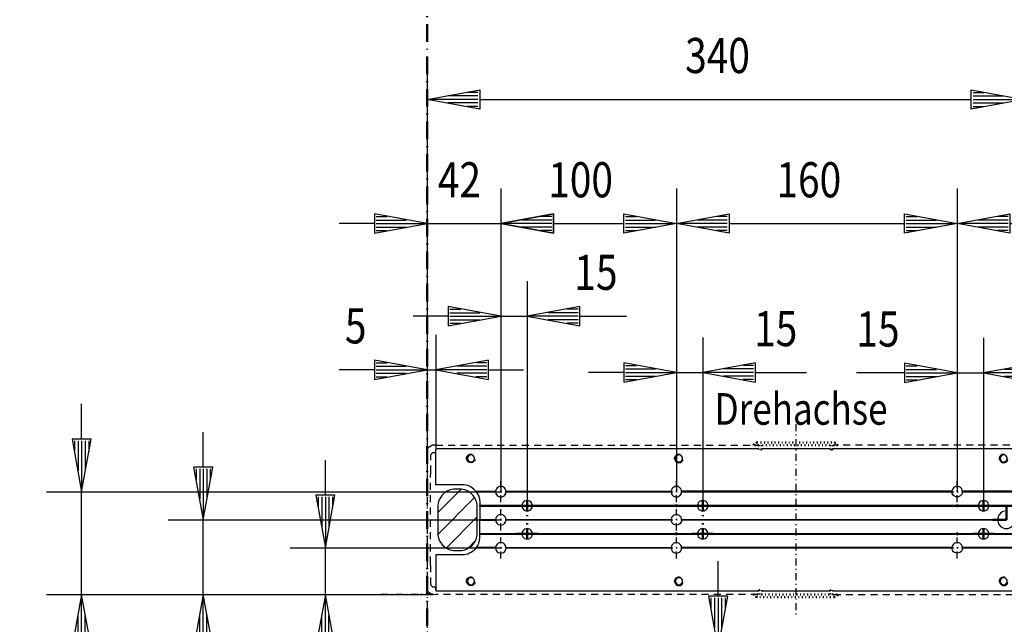
# Model space of a CAD drawing. Extents: x 174 to 4374, y -870 to 2100.
# Drawn here: x 563 to 1124, y 213 to 557 of the extents above; entities that cross this region are included whole.
import ezdxf

# ---------------------------------------------------------------- set-up
doc = ezdxf.new("R2010")
doc.units = 0
for name, pattern in [('DASHDOT', [8.5, 4, -2, 0.5, -2]), ('DOT', [2, 0.5, -1.5]), ('HIDDEN', [7, 4, -3]), ('STRICHPUNKT2', [18.5, 10, -4, 0.5, -4])]:
    doc.linetypes.add(name, pattern=pattern)
doc.layers.get('0').update_dxf_attribs({"linetype": 'CONTINUOUS'})
for name, color, linetype in [('DIM49', 4, 'CONTINUOUS'), ('HATCH', 3, 'CONTINUOUS'), ('LE_HIDDEN', 7, 'CONTINUOUS'), ('LE_MIDDLE', 7, 'CONTINUOUS'), ('LE_RED', 1, 'CONTINUOUS'), ('TXT_DIM49', 2, 'CONTINUOUS'), ('TXT_YELLOW', 2, 'CONTINUOUS')]:
    doc.layers.add(name, color=color, linetype=linetype)
doc.layers.add('LE_ALL', color=7, linetype='CONTINUOUS', lineweight=50)
doc.styles.add('MONOTXT', font='monotxt.shx')

# ---------------------------------------------------------------- blocks, each defined once
blk = doc.blocks.new('_D14', base_point=(795.25, 327.62))
at = {"layer": 'DIM49'}
for p, q in [((795.25, 460.92), (795.25, 327.62)), ((837.25, 460.92), (837.25, 290.77)), ((795.25, 440.92), (765.25, 446.42)), ((765.25, 446.42), (765.25, 435.42)), ((766.25, 444.92), (772.43, 444.92)), ((867.25, 446.42), (837.25, 440.92)), ((866.25, 444.92), (860.07, 444.92)), ((867.25, 435.42), (867.25, 446.42)), ((765.25, 440.92), (745.25, 440.92)), ((765.25, 435.42), (795.25, 440.92)), ((766.25, 442.92), (783.34, 442.92)), ((766.25, 440.92), (794.25, 440.92)), ((766.25, 438.92), (783.34, 438.92)), ((795.25, 440.92), (837.25, 440.92)), ((837.25, 440.92), (867.25, 435.42)), ((866.25, 440.92), (838.25, 440.92)), ((866.25, 442.92), (849.16, 442.92)), ((866.25, 438.92), (849.16, 438.92)), ((867.25, 440.92), (887.25, 440.92)), ((766.25, 436.92), (772.43, 436.92)), ((866.25, 436.92), (860.07, 436.92))]:
    blk.add_line(p, q, dxfattribs=at)
at = {"layer": 'TXT_DIM49', "style": 'MONOTXT', "width": 0.812}
blk.add_text('42', height=20, rotation=0, dxfattribs=at).set_placement((801.38, 455.92))
blk = doc.blocks.new('_D15', base_point=(837.25, 290.77))
at = {"layer": 'DIM49'}
for p, q in [((837.25, 460.92), (837.25, 290.77)), ((937.25, 460.92), (937.25, 290.77)), ((837.25, 440.92), (867.25, 446.42)), ((866.25, 444.92), (860.07, 444.92)), ((867.25, 446.42), (867.25, 435.42)), ((907.25, 435.42), (907.25, 446.42)), ((907.25, 446.42), (937.25, 440.92)), ((908.25, 444.92), (914.43, 444.92)), ((867.25, 435.42), (837.25, 440.92)), ((866.25, 440.92), (838.25, 440.92)), ((866.25, 442.92), (849.16, 442.92)), ((866.25, 438.92), (849.16, 438.92)), ((867.25, 440.92), (907.25, 440.92)), ((937.25, 440.92), (907.25, 435.42)), ((908.25, 442.92), (925.34, 442.92)), ((908.25, 440.92), (936.25, 440.92)), ((908.25, 438.92), (925.34, 438.92)), ((866.25, 436.92), (860.07, 436.92)), ((908.25, 436.92), (914.43, 436.92))]:
    blk.add_line(p, q, dxfattribs=at)
at = {"layer": 'TXT_DIM49', "style": 'MONOTXT', "width": 0.812}
blk.add_text('100', height=20, rotation=360, dxfattribs=at).set_placement((864.26, 455.92))
blk = doc.blocks.new('_D16', base_point=(937.25, 290.77))
at = {"layer": 'DIM49'}
for p, q in [((937.25, 460.92), (937.25, 290.77)), ((1097.25, 460.92), (1097.25, 290.77)), ((937.25, 440.92), (967.25, 446.42)), ((966.25, 444.92), (960.07, 444.92)), ((967.25, 446.42), (967.25, 435.42)), ((1067.25, 435.42), (1067.25, 446.42)), ((1067.25, 446.42), (1097.25, 440.92)), ((1068.25, 444.92), (1074.43, 444.92)), ((967.25, 435.42), (937.25, 440.92)), ((966.25, 440.92), (938.25, 440.92)), ((966.25, 442.92), (949.16, 442.92)), ((966.25, 438.92), (949.16, 438.92)), ((967.25, 440.92), (1067.25, 440.92)), ((1097.25, 440.92), (1067.25, 435.42)), ((1068.25, 442.92), (1085.34, 442.92)), ((1068.25, 440.92), (1096.25, 440.92)), ((1068.25, 438.92), (1085.34, 438.92)), ((966.25, 436.92), (960.07, 436.92)), ((1068.25, 436.92), (1074.43, 436.92))]:
    blk.add_line(p, q, dxfattribs=at)
at = {"layer": 'TXT_DIM49', "style": 'MONOTXT', "width": 0.812}
blk.add_text('160', height=20, rotation=360, dxfattribs=at).set_placement((994.26, 455.92))
blk = doc.blocks.new('_D17', base_point=(1097.25, 290.77))
at = {"layer": 'DIM49'}
for p, q in [((1097.25, 460.92), (1097.25, 290.77)), ((1417.25, 460.92), (1417.25, 290.77)), ((1097.25, 440.92), (1127.25, 446.42)), ((1126.25, 444.92), (1120.07, 444.92)), ((1127.25, 446.42), (1127.25, 435.42)), ((1387.25, 435.42), (1387.25, 446.42)), ((1387.25, 446.42), (1417.25, 440.92)), ((1388.25, 444.92), (1394.43, 444.92)), ((1127.25, 435.42), (1097.25, 440.92)), ((1126.25, 440.92), (1098.25, 440.92)), ((1126.25, 442.92), (1109.16, 442.92)), ((1126.25, 438.92), (1109.16, 438.92)), ((1127.25, 440.92), (1387.25, 440.92)), ((1417.25, 440.92), (1387.25, 435.42)), ((1388.25, 442.92), (1405.34, 442.92)), ((1388.25, 440.92), (1416.25, 440.92)), ((1388.25, 438.92), (1405.34, 438.92)), ((1126.25, 436.92), (1120.07, 436.92)), ((1388.25, 436.92), (1394.43, 436.92))]:
    blk.add_line(p, q, dxfattribs=at)
at = {"layer": 'TXT_DIM49', "style": 'MONOTXT', "width": 0.812}
blk.add_text('320', height=20, rotation=360, dxfattribs=at).set_placement((1234.26, 455.92))
blk = doc.blocks.new('_D18', base_point=(795.25, 327.62))
at = {"layer": 'DIM49'}
for p, q in [((795.25, 377.65), (795.25, 327.62)), ((800.25, 377.65), (800.25, 312.92)), ((795.25, 357.65), (765.25, 363.15)), ((765.25, 363.15), (765.25, 352.15)), ((766.25, 361.65), (772.43, 361.65)), ((766.25, 359.65), (783.34, 359.65)), ((830.25, 363.15), (800.25, 357.65)), ((829.25, 359.65), (812.16, 359.65)), ((829.25, 361.65), (823.07, 361.65)), ((830.25, 352.15), (830.25, 363.15)), ((765.25, 357.65), (745.25, 357.65)), ((765.25, 352.15), (795.25, 357.65)), ((766.25, 357.65), (794.25, 357.65)), ((766.25, 355.65), (783.34, 355.65)), ((766.25, 353.65), (772.43, 353.65)), ((795.25, 357.65), (800.25, 357.65)), ((800.25, 357.65), (830.25, 352.15)), ((829.25, 357.65), (801.25, 357.65)), ((829.25, 355.65), (812.16, 355.65)), ((829.25, 353.65), (823.07, 353.65)), ((830.25, 357.65), (850.25, 357.65))]:
    blk.add_line(p, q, dxfattribs=at)
at = {"layer": 'TXT_DIM49', "style": 'MONOTXT', "width": 0.812}
blk.add_text('5', height=20, rotation=360, dxfattribs=at).set_placement((748.45, 372.65))
blk = doc.blocks.new('_D19', base_point=(795.25, 311.71))
at = {"layer": 'DIM49'}
for p, q in [((795.25, 531.71), (795.25, 311.71)), ((1135.25, 531.71), (1135.25, 272.17)), ((795.25, 511.71), (825.25, 517.21)), ((825.25, 517.21), (825.25, 506.21)), ((1105.25, 506.21), (1105.25, 517.21)), ((1105.25, 517.21), (1135.25, 511.71)), ((825.25, 506.21), (795.25, 511.71)), ((824.25, 511.71), (796.25, 511.71)), ((824.25, 513.71), (807.16, 513.71)), ((824.25, 515.71), (818.07, 515.71)), ((825.25, 511.71), (1105.25, 511.71)), ((1135.25, 511.71), (1105.25, 506.21)), ((1106.25, 515.71), (1112.43, 515.71)), ((1106.25, 513.71), (1123.34, 513.71)), ((1106.25, 511.71), (1134.25, 511.71)), ((824.25, 509.71), (807.16, 509.71)), ((824.25, 507.71), (818.07, 507.71)), ((1106.25, 509.71), (1123.34, 509.71)), ((1106.25, 507.71), (1112.43, 507.71))]:
    blk.add_line(p, q, dxfattribs=at)
at = {"layer": 'TXT_DIM49', "style": 'MONOTXT', "width": 0.812}
blk.add_text('340', height=20, rotation=0, dxfattribs=at).set_placement((942.26, 526.71))
blk = doc.blocks.new('_D20', base_point=(837.25, 288.17))
at = {"layer": 'DIM49'}
for p, q in [((837.25, 408.17), (837.25, 288.17)), ((852.25, 408.17), (852.25, 280.17)), ((837.25, 388.17), (807.25, 393.67)), ((807.25, 393.67), (807.25, 382.67)), ((882.25, 393.67), (852.25, 388.17)), ((882.25, 382.67), (882.25, 393.67)), ((807.25, 388.17), (787.25, 388.17)), ((807.25, 382.67), (837.25, 388.17)), ((808.25, 392.17), (814.43, 392.17)), ((808.25, 390.17), (825.34, 390.17)), ((808.25, 388.17), (836.25, 388.17)), ((837.25, 388.17), (852.25, 388.17)), ((852.25, 388.17), (882.25, 382.67)), ((881.25, 388.17), (853.25, 388.17)), ((881.25, 390.17), (864.16, 390.17)), ((881.25, 392.17), (875.07, 392.17)), ((882.25, 388.17), (908.89, 388.17)), ((808.25, 386.17), (825.34, 386.17)), ((808.25, 384.17), (814.43, 384.17)), ((881.25, 386.17), (864.16, 386.17)), ((881.25, 384.17), (875.07, 384.17))]:
    blk.add_line(p, q, dxfattribs=at)
at = {"layer": 'TXT_DIM49', "style": 'MONOTXT', "width": 0.812}
blk.add_text('15', height=20, rotation=360, dxfattribs=at).set_placement((879.15, 403.17))
blk = doc.blocks.new('_D21', base_point=(937.25, 288.17))
at = {"layer": 'DIM49'}
for p, q in [((937.25, 376.1), (937.25, 288.17)), ((952.25, 376.1), (952.25, 280.17)), ((937.25, 356.1), (907.25, 361.6)), ((907.25, 361.6), (907.25, 350.6)), ((908.25, 360.1), (914.43, 360.1)), ((982.25, 361.6), (952.25, 356.1)), ((981.25, 360.1), (975.07, 360.1)), ((982.25, 350.6), (982.25, 361.6)), ((907.25, 356.1), (887.25, 356.1)), ((907.25, 350.6), (937.25, 356.1)), ((908.25, 358.1), (925.34, 358.1)), ((908.25, 356.1), (936.25, 356.1)), ((908.25, 354.1), (925.34, 354.1)), ((937.25, 356.1), (952.25, 356.1)), ((952.25, 356.1), (982.25, 350.6)), ((981.25, 356.1), (953.25, 356.1)), ((981.25, 358.1), (964.16, 358.1)), ((981.25, 354.1), (964.16, 354.1)), ((982.25, 356.1), (1011.29, 356.1)), ((908.25, 352.1), (914.43, 352.1)), ((981.25, 352.1), (975.07, 352.1))]:
    blk.add_line(p, q, dxfattribs=at)
at = {"layer": 'TXT_DIM49', "style": 'MONOTXT', "width": 0.812}
blk.add_text('15', height=20, rotation=360, dxfattribs=at).set_placement((981.55, 371.1))
blk = doc.blocks.new('_D22', base_point=(1097.25, 288.17))
at = {"layer": 'DIM49'}
for p, q in [((1097.25, 375.86), (1097.25, 288.17)), ((1112.25, 375.86), (1112.25, 280.17)), ((1097.25, 355.86), (1067.25, 361.36)), ((1067.25, 361.36), (1067.25, 350.36)), ((1068.25, 359.86), (1074.43, 359.86)), ((1142.25, 361.36), (1112.25, 355.86)), ((1141.25, 359.86), (1135.07, 359.86)), ((1142.25, 350.36), (1142.25, 361.36)), ((1067.25, 355.86), (1039.81, 355.86)), ((1067.25, 350.36), (1097.25, 355.86)), ((1068.25, 357.86), (1085.34, 357.86)), ((1068.25, 355.86), (1096.25, 355.86)), ((1068.25, 353.86), (1085.34, 353.86)), ((1097.25, 355.86), (1112.25, 355.86)), ((1112.25, 355.86), (1142.25, 350.36)), ((1141.25, 355.86), (1113.25, 355.86)), ((1141.25, 357.86), (1124.16, 357.86)), ((1141.25, 353.86), (1124.16, 353.86)), ((1142.25, 355.86), (1162.25, 355.86)), ((1068.25, 351.86), (1074.43, 351.86)), ((1141.25, 351.86), (1135.07, 351.86))]:
    blk.add_line(p, q, dxfattribs=at)
at = {"layer": 'TXT_DIM49', "style": 'MONOTXT', "width": 0.812}
blk.add_text('15', height=20, rotation=0, dxfattribs=at).set_placement((1039.81, 370.86))
blk = doc.blocks.new('BAND_00059', base_point=(795.25, 327.62))
at = {"layer": 'LE_MIDDLE', "color": 2, "linetype": 'DASHDOT'}
for p, q in [((795.25, 327.62), (795.25, 137.62)), ((798.5, 229.73), (768.5, 229.67))]:
    blk.add_line(p, q, dxfattribs=at)
at = {"layer": 'DIM49'}
for name, p in [('_D19', (795.25, 311.71)), ('_D14', (795.25, 327.62)), ('_D15', (837.25, 290.77)), ('_D16', (937.25, 290.77)), ('_D17', (1097.25, 290.77)), ('_D20', (837.25, 288.17)), ('_D18', (795.25, 327.62)), ('_D21', (937.25, 288.17)), ('_D22', (1097.25, 288.17))]:
    blk.add_blockref(name, p, dxfattribs=at)
blk = doc.blocks.new('_D24', base_point=(798.5, 229.67))
at = {"layer": 'DIM49'}
for p, q in [((737.3, 286.17), (737.3, 306.17)), ((742.8, 286.17), (731.8, 286.17)), ((731.8, 286.17), (737.3, 256.17)), ((737.3, 256.17), (742.8, 286.17)), ((733.3, 285.17), (733.3, 278.99)), ((735.3, 285.17), (735.3, 268.08)), ((737.3, 285.17), (737.3, 257.17)), ((739.3, 285.17), (739.3, 268.08)), ((741.3, 285.17), (741.3, 278.99)), ((717.3, 256.17), (837.25, 256.17)), ((737.3, 229.67), (737.3, 256.17)), ((717.3, 229.67), (798.5, 229.67)), ((737.3, 229.67), (731.8, 199.67)), ((742.8, 199.67), (737.3, 229.67)), ((737.3, 200.67), (737.3, 228.67)), ((735.3, 200.67), (735.3, 217.76)), ((739.3, 200.67), (739.3, 217.76)), ((733.3, 200.67), (733.3, 206.85)), ((741.3, 200.67), (741.3, 206.85)), ((731.8, 199.67), (742.8, 199.67)), ((737.3, 199.67), (737.3, 136.07))]:
    blk.add_line(p, q, dxfattribs=at)
at = {"layer": 'TXT_DIM49', "style": 'MONOTXT', "width": 0.812}
blk.add_text('26,5', height=20, rotation=90, dxfattribs=at).set_placement((722.3, 136.07))
blk = doc.blocks.new('_D25', base_point=(798.5, 229.67))
at = {"layer": 'DIM49'}
for p, q in [((667.78, 302.17), (667.78, 322.17)), ((673.28, 302.17), (662.28, 302.17)), ((662.28, 302.17), (667.78, 272.17)), ((663.78, 301.17), (663.78, 294.99)), ((665.78, 301.17), (665.78, 284.08)), ((667.78, 272.17), (673.28, 302.17)), ((667.78, 301.17), (667.78, 273.17)), ((669.78, 301.17), (669.78, 284.08)), ((671.78, 301.17), (671.78, 294.99)), ((647.78, 272.17), (837.25, 272.17)), ((667.78, 229.67), (667.78, 272.17)), ((647.78, 229.67), (798.5, 229.67)), ((667.78, 229.67), (662.28, 199.67)), ((673.28, 199.67), (667.78, 229.67)), ((667.78, 200.67), (667.78, 228.67)), ((665.78, 200.67), (665.78, 217.76)), ((669.78, 200.67), (669.78, 217.76)), ((663.78, 200.67), (663.78, 206.85)), ((671.78, 200.67), (671.78, 206.85)), ((662.28, 199.67), (673.28, 199.67)), ((667.78, 199.67), (667.78, 132.73))]:
    blk.add_line(p, q, dxfattribs=at)
at = {"layer": 'TXT_DIM49', "style": 'MONOTXT', "width": 0.812}
blk.add_text('42,5', height=20, rotation=90, dxfattribs=at).set_placement((652.78, 132.73))
blk = doc.blocks.new('_D26', base_point=(798.5, 229.67))
at = {"layer": 'DIM49'}
for p, q in [((598.5, 318.17), (598.5, 338.17)), ((604, 318.17), (593, 318.17)), ((593, 318.17), (598.5, 288.17)), ((594.5, 317.17), (594.5, 310.99)), ((596.5, 317.17), (596.5, 300.08)), ((598.5, 288.17), (604, 318.17)), ((598.5, 317.17), (598.5, 289.17)), ((600.5, 317.17), (600.5, 300.08)), ((602.5, 317.17), (602.5, 310.99)), ((578.5, 288.17), (837.25, 288.17)), ((598.5, 229.67), (598.5, 288.17)), ((578.5, 229.67), (798.5, 229.67)), ((598.5, 229.67), (593, 199.67)), ((604, 199.67), (598.5, 229.67)), ((598.5, 200.67), (598.5, 228.67)), ((596.5, 200.67), (596.5, 217.76)), ((600.5, 200.67), (600.5, 217.76)), ((594.5, 200.67), (594.5, 206.85)), ((602.5, 200.67), (602.5, 206.85)), ((593, 199.67), (604, 199.67)), ((598.5, 199.67), (598.5, 132.73))]:
    blk.add_line(p, q, dxfattribs=at)
at = {"layer": 'TXT_DIM49', "style": 'MONOTXT', "width": 0.812}
blk.add_text('58,5', height=20, rotation=90, dxfattribs=at).set_placement((583.5, 132.73))
blk = doc.blocks.new('BASISSCHIENE 2D_KANTENGESTR_00060', base_point=(937.68, 263.92))
for p, q in [((983.65, 314.67), (983.65, 314.67)), ((984.28, 312.67), (800.25, 312.67)), ((983.78, 313.17), (983.78, 313.17)), ((1024.78, 312.67), (985.71, 312.67)), ((1024.79, 312.17), (1026.21, 312.17)), ((823.06, 288.42), (834.26, 288.42)), ((840.24, 288.42), (934.26, 288.42)), ((825.25, 280.42), (825.25, 279.92)), ((825.25, 280.42), (849.26, 280.42)), ((825.25, 279.92), (825.25, 280.42)), ((825.25, 279.92), (849.26, 279.92)), ((855.24, 280.42), (949.26, 280.42)), ((855.24, 279.92), (949.26, 279.92)), ((955.24, 280.42), (1109.26, 280.42)), ((955.24, 279.92), (1109.26, 279.92)), ((1115.24, 280.42), (1399.26, 280.42)), ((825.25, 272.42), (834.26, 272.42)), ((825.25, 263.92), (825.25, 264.42)), ((825.25, 264.42), (849.26, 264.42)), ((825.25, 263.92), (825.25, 264.42)), ((825.25, 263.92), (849.26, 263.92)), ((855.24, 264.42), (949.26, 264.42)), ((855.24, 263.92), (949.26, 263.92)), ((955.24, 264.42), (1109.26, 264.42)), ((1115.24, 264.42), (1399.26, 264.42)), ((1115.24, 263.92), (1399.26, 263.92)), ((840.24, 256.42), (934.26, 256.42)), ((800.25, 231.67), (984.28, 231.67)), ((985.71, 231.67), (1024.78, 231.67)), ((985.98, 231.17), (985.98, 231.17)), ((986.72, 231.17), (986.72, 231.17))]:
    blk.add_line(p, q)
for points in [[(823.43, 287.92), (823.42, 287.93), (823.39, 287.97), (823.35, 288.03), (823.26, 288.15), (823.11, 288.35), (823.06, 288.42, 0.090279), (820.35, 290.77, 0.02701), (819.4, 291.27, 0.107287), (815.25, 292.17), (800.25, 292.17), (800.25, 312.67)], [(822.17, 307.75, 0.741846), (818.33, 307.75), (818.3, 307.64), (818.29, 307.61, 0.055425), (818.24, 307.17, 0.055425), (818.29, 306.73), (818.3, 306.66), (818.33, 306.59, 0.741846), (822.17, 306.59), (822.2, 306.69), (822.21, 306.73, 0.055425), (822.26, 307.17, 0.055425), (822.21, 307.61), (822.19, 307.68), (822.17, 307.75)], [(1124.26, 277.07, 0.177456), (1121.33, 275.27, 0.030488), (1120.98, 274.77, 0.124859), (1120.26, 272.42), (1120.25, 272.35), (1120.25, 272.23), (1120.25, 272.04), (1120.26, 271.92), (1120.26, 271.92), (940.24, 271.92, -0.246013), (938.75, 269.57, -0.267435), (935.75, 269.57, -0.246013), (934.26, 271.92), (840.24, 271.92), (840.24, 271.93), (840.24, 271.95), (840.24, 272), (840.25, 272.08), (840.25, 272.23), (840.24, 272.36), (840.24, 272.41), (840.24, 272.42, 0.246098), (838.74, 274.77, 0.267088), (835.75, 274.77, 0.246098), (834.26, 272.42), (834.26, 272.4), (834.26, 272.38), (834.25, 272.34), (834.25, 272.25), (834.25, 272.1), (834.25, 271.98), (834.26, 271.93), (834.26, 271.92)], [(940.71, 306.73, 0.055425), (940.76, 307.17, 0.055425), (940.71, 307.61), (940.69, 307.68), (940.67, 307.75, 0.741846), (936.83, 307.75), (936.8, 307.64), (936.79, 307.61, 0.055425), (936.74, 307.17, 0.055425), (936.79, 306.73), (936.8, 306.66), (936.83, 306.59, 0.741846), (940.67, 306.59), (940.7, 306.69), (940.71, 306.73)], [(1125.71, 306.73, 0.055425), (1125.76, 307.17, 0.055425), (1125.71, 307.61), (1125.69, 307.68), (1125.67, 307.75, 0.741846), (1121.83, 307.75), (1121.8, 307.64), (1121.79, 307.61, 0.055425), (1121.74, 307.17, 0.055425), (1121.79, 306.73), (1121.8, 306.66), (1121.83, 306.59, 0.741846), (1125.67, 306.59), (1125.7, 306.69), (1125.71, 306.73)], [(1414.26, 288.42), (1100.24, 288.42, 0.246149), (1098.74, 290.77, 0.266885), (1095.75, 290.77, 0.246149), (1094.26, 288.42), (940.24, 288.42, 0.246098), (938.74, 290.77, 0.267088), (935.75, 290.77, 0.246098), (934.26, 288.42), (934.26, 288.4), (934.26, 288.38), (934.25, 288.34), (934.25, 288.25), (934.25, 288.1), (934.25, 287.98), (934.26, 287.93), (934.26, 287.92), (840.24, 287.92), (840.24, 287.93), (840.24, 287.96), (840.24, 288), (840.25, 288.08), (840.25, 288.23), (840.24, 288.36), (840.24, 288.41), (840.24, 288.42, 0.246098), (838.74, 290.77, 0.267088), (835.75, 290.77, 0.246098), (834.26, 288.42), (834.26, 288.4), (834.26, 288.38), (834.25, 288.34), (834.25, 288.25), (834.25, 288.1), (834.25, 287.98), (834.26, 287.93), (834.26, 287.92), (823.43, 287.92, -0.06652), (824.65, 285.57, -0.013173), (824.82, 285.07, -0.046033), (825.19, 283.27, -0.012547), (825.23, 282.77, -0.01501), (825.25, 282.17), (825.25, 280.42), (825.25, 279.92), (825.25, 277.57), (825.25, 277.07), (825.25, 275.27), (825.25, 274.77), (825.25, 272.42), (825.25, 271.92), (834.26, 271.92, 0.246013), (835.75, 269.57, 0.267435), (838.75, 269.57, 0.246013), (840.24, 271.92)], [(834.26, 287.92, 0.246013), (835.75, 285.57, 0.267435), (838.75, 285.57, 0.246013), (840.24, 287.92)], [(934.26, 287.92, 0.246013), (935.75, 285.57, 0.267435), (938.75, 285.57, 0.246013), (940.24, 287.92)], [(1100.24, 287.92, -0.245963), (1098.75, 285.57, -0.267637), (1095.75, 285.57, -0.245963), (1094.26, 287.92), (940.24, 287.92), (940.24, 287.93), (940.24, 287.95), (940.24, 288), (940.25, 288.08), (940.25, 288.23), (940.24, 288.36), (940.24, 288.41), (940.24, 288.42)], [(1447.44, 288.42), (1420.24, 288.42, 0.246149), (1418.74, 290.77, 0.266885), (1415.75, 290.77, 0.246149), (1414.26, 288.42), (1414.26, 288.4), (1414.26, 288.38), (1414.25, 288.34), (1414.25, 288.25), (1414.25, 288.1), (1414.25, 287.98), (1414.26, 287.93), (1414.26, 287.92), (1100.24, 287.92), (1100.24, 287.93), (1100.24, 287.96), (1100.24, 288), (1100.25, 288.08), (1100.25, 288.23), (1100.24, 288.36), (1100.24, 288.41), (1100.24, 288.42)], [(850.75, 282.77, 0.246056), (849.26, 280.42), (849.26, 280.4), (849.26, 280.38), (849.25, 280.34), (849.25, 280.25), (849.25, 280.1), (849.25, 279.98), (849.26, 279.93), (849.26, 279.92)], [(937.68, 279.92), (937.69, 279.92), (937.69, 279.93), (937.7, 279.95), (937.71, 279.98), (937.72, 280.01), (937.73, 280.04), (937.74, 280.07), (937.74, 280.11), (937.75, 280.17), (937.75, 280.22), (937.74, 280.28), (937.73, 280.3), (937.71, 280.35), (937.69, 280.4), (937.68, 280.42, 0.576605), (936.82, 280.42), (936.81, 280.4), (936.8, 280.39), (936.79, 280.36), (936.77, 280.33), (936.77, 280.3), (936.76, 280.27), (936.75, 280.23), (936.75, 280.17), (936.75, 280.11), (936.76, 280.06), (936.77, 280.03), (936.78, 279.98), (936.8, 279.94), (936.82, 279.92, 0.578096), (937.68, 279.92)], [(937.68, 279.92), (937.69, 279.92), (937.69, 279.93), (937.7, 279.95), (937.71, 279.98), (937.72, 280.01), (937.73, 280.04), (937.74, 280.07), (937.74, 280.11), (937.75, 280.17), (937.75, 280.22), (937.74, 280.28), (937.73, 280.3), (937.71, 280.35), (937.69, 280.4), (937.68, 280.42, 0.576605), (936.82, 280.42), (936.81, 280.4), (936.8, 280.39), (936.79, 280.36), (936.77, 280.33), (936.77, 280.3), (936.76, 280.27), (936.75, 280.23), (936.75, 280.17), (936.75, 280.11), (936.76, 280.06), (936.77, 280.03), (936.78, 279.98), (936.8, 279.94), (936.82, 279.92, 0.578096), (937.68, 279.92)], [(950.75, 282.77, 0.246056), (949.26, 280.42), (949.26, 280.4), (949.26, 280.38), (949.25, 280.34), (949.25, 280.25), (949.25, 280.1), (949.25, 279.98), (949.26, 279.93), (949.26, 279.92)], [(1096.82, 279.92, 0.578967), (1097.68, 279.92), (1097.69, 279.92), (1097.69, 279.93), (1097.7, 279.95), (1097.71, 279.98), (1097.72, 280.01), (1097.73, 280.04), (1097.74, 280.07), (1097.74, 280.11), (1097.75, 280.17), (1097.75, 280.22), (1097.74, 280.28), (1097.73, 280.3), (1097.71, 280.35), (1097.69, 280.4), (1097.68, 280.42, 0.575734), (1096.82, 280.42), (1096.81, 280.4), (1096.8, 280.39), (1096.79, 280.36), (1096.77, 280.33), (1096.77, 280.3), (1096.76, 280.27), (1096.75, 280.23), (1096.75, 280.17), (1096.75, 280.11), (1096.76, 280.06), (1096.77, 280.03), (1096.78, 279.98), (1096.8, 279.94), (1096.82, 279.92)], [(1096.82, 279.92, 0.578967), (1097.68, 279.92), (1097.69, 279.92), (1097.69, 279.93), (1097.7, 279.95), (1097.71, 279.98), (1097.72, 280.01), (1097.73, 280.04), (1097.74, 280.07), (1097.74, 280.11), (1097.75, 280.17), (1097.75, 280.22), (1097.74, 280.28), (1097.73, 280.3), (1097.71, 280.35), (1097.69, 280.4), (1097.68, 280.42, 0.575734), (1096.82, 280.42), (1096.81, 280.4), (1096.8, 280.39), (1096.79, 280.36), (1096.77, 280.33), (1096.77, 280.3), (1096.76, 280.27), (1096.75, 280.23), (1096.75, 280.17), (1096.75, 280.11), (1096.76, 280.06), (1096.77, 280.03), (1096.78, 279.98), (1096.8, 279.94), (1096.82, 279.92)], [(1110.75, 282.77, 0.246056), (1109.26, 280.42), (1109.26, 280.4), (1109.26, 280.38), (1109.25, 280.34), (1109.25, 280.25), (1109.25, 280.1), (1109.25, 279.98), (1109.26, 279.93), (1109.26, 279.92)], [(1115.24, 280.42, 0.246056), (1113.75, 282.77, 0.267261), (1110.75, 282.77)], [(940.24, 272.42, 0.246098), (938.74, 274.77, 0.267088), (935.75, 274.77, 0.246098), (934.26, 272.42)], [(1115.24, 279.92), (1399.26, 279.92, 0.246056), (1400.75, 277.57)], [(834.26, 256.42), (823.43, 256.42, 0.06652), (824.65, 258.77, 0.013173), (824.82, 259.27, 0.046033), (825.19, 261.07, 0.012547), (825.23, 261.57, 0.01501), (825.25, 262.17), (825.25, 263.92), (825.25, 264.42), (825.25, 266.77), (825.25, 267.27), (825.25, 269.07), (825.25, 269.57), (825.25, 271.92)], [(1120.26, 271.92, 0.124841), (1120.98, 269.57, 0.030477), (1121.33, 269.07, 0.177049), (1124.25, 267.27, 0.101035), (1126.25, 267.27, 0.177049), (1129.17, 269.07, 0.006244), (1129.25, 269.17), (1135.25, 269.17, 0.131504), (1136.75, 269.57, 0.245963), (1138.24, 271.92), (1138.24, 271.93), (1138.24, 271.96), (1138.24, 272), (1138.25, 272.08), (1138.25, 272.23), (1138.24, 272.36), (1138.24, 272.41), (1138.24, 272.42)], [(850.75, 266.77, 0.246056), (849.26, 264.42), (849.26, 264.4), (849.26, 264.38), (849.25, 264.34), (849.25, 264.25), (849.25, 264.1), (849.25, 263.98), (849.26, 263.93), (849.26, 263.92)], [(937.68, 263.92), (937.68, 263.92), (937.69, 263.93), (937.7, 263.95), (937.71, 263.98), (937.72, 264.01), (937.73, 264.04), (937.74, 264.07), (937.74, 264.11), (937.75, 264.17), (937.75, 264.22), (937.74, 264.28), (937.73, 264.3), (937.71, 264.35), (937.69, 264.4), (937.68, 264.42, 0.576605), (936.82, 264.42), (936.81, 264.4), (936.8, 264.39), (936.79, 264.36), (936.77, 264.33), (936.77, 264.3), (936.76, 264.27), (936.75, 264.23), (936.75, 264.17), (936.75, 264.11), (936.76, 264.06), (936.77, 264.03), (936.78, 263.98), (936.8, 263.94), (936.82, 263.92, 0.578096), (937.68, 263.92)], [(937.68, 263.92), (937.68, 263.92), (937.69, 263.93), (937.7, 263.95), (937.71, 263.98), (937.72, 264.01), (937.73, 264.04), (937.74, 264.07), (937.74, 264.11), (937.75, 264.17), (937.75, 264.22), (937.74, 264.28), (937.73, 264.3), (937.71, 264.35), (937.69, 264.4), (937.68, 264.42, 0.576605), (936.82, 264.42), (936.81, 264.4), (936.8, 264.39), (936.79, 264.36), (936.77, 264.33), (936.77, 264.3), (936.76, 264.27), (936.75, 264.23), (936.75, 264.17), (936.75, 264.11), (936.76, 264.06), (936.77, 264.03), (936.78, 263.98), (936.8, 263.94), (936.82, 263.92, 0.578096), (937.68, 263.92)], [(950.75, 266.77, 0.246056), (949.26, 264.42), (949.26, 264.4), (949.26, 264.38), (949.25, 264.34), (949.25, 264.25), (949.25, 264.1), (949.25, 263.98), (949.26, 263.93), (949.26, 263.92)], [(955.24, 264.42, 0.246056), (953.75, 266.77, 0.267261), (950.75, 266.77)], [(955.24, 263.92), (1109.26, 263.92, 0.246056), (1110.75, 261.57)], [(1096.82, 263.92, 0.578967), (1097.68, 263.92), (1097.68, 263.92), (1097.69, 263.93), (1097.7, 263.95), (1097.7, 263.96), (1097.72, 263.99), (1097.73, 264.02), (1097.74, 264.08), (1097.74, 264.11), (1097.75, 264.17), (1097.75, 264.22), (1097.74, 264.28), (1097.73, 264.3), (1097.71, 264.35), (1097.69, 264.4), (1097.68, 264.42, 0.575734), (1096.82, 264.42), (1096.81, 264.4), (1096.8, 264.39), (1096.79, 264.36), (1096.77, 264.33), (1096.77, 264.3), (1096.76, 264.27), (1096.75, 264.23), (1096.75, 264.17), (1096.75, 264.11), (1096.76, 264.06), (1096.77, 264.03), (1096.78, 263.98), (1096.8, 263.94), (1096.82, 263.92)], [(1096.82, 263.92, 0.578967), (1097.68, 263.92), (1097.68, 263.92), (1097.69, 263.93), (1097.7, 263.95), (1097.7, 263.96), (1097.72, 263.99), (1097.73, 264.02), (1097.74, 264.08), (1097.74, 264.11), (1097.75, 264.17), (1097.75, 264.22), (1097.74, 264.28), (1097.73, 264.3), (1097.71, 264.35), (1097.69, 264.4), (1097.68, 264.42, 0.575734), (1096.82, 264.42), (1096.81, 264.4), (1096.8, 264.39), (1096.79, 264.36), (1096.77, 264.33), (1096.77, 264.3), (1096.76, 264.27), (1096.75, 264.23), (1096.75, 264.17), (1096.75, 264.11), (1096.76, 264.06), (1096.77, 264.03), (1096.78, 263.98), (1096.8, 263.94), (1096.82, 263.92)], [(1113.75, 266.77, 0.267261), (1110.75, 266.77, 0.246056), (1109.26, 264.42)], [(1414.26, 256.42), (1100.24, 256.42, 0.246149), (1098.74, 258.77, 0.266885), (1095.75, 258.77, 0.246149), (1094.26, 256.42), (940.24, 256.42, 0.246098), (938.74, 258.77, 0.267088), (935.75, 258.77, 0.246098), (934.26, 256.42), (934.26, 256.4), (934.26, 256.38), (934.25, 256.34), (934.25, 256.25), (934.25, 256.1), (934.25, 255.98), (934.26, 255.93), (934.26, 255.92), (840.24, 255.92), (840.24, 255.93), (840.24, 255.95), (840.24, 256), (840.25, 256.08), (840.25, 256.23), (840.24, 256.36), (840.24, 256.41), (840.24, 256.42, 0.246098), (838.74, 258.77, 0.267088), (835.75, 258.77, 0.246098), (834.26, 256.42), (834.26, 256.4), (834.26, 256.38), (834.25, 256.34), (834.25, 256.25), (834.25, 256.1), (834.25, 255.98), (834.26, 255.93), (834.26, 255.92), (823.06, 255.92, -0.090279), (820.35, 253.57, -0.02701), (819.4, 253.07, -0.107287), (815.25, 252.17), (800.25, 252.17), (800.25, 231.67)], [(1447.07, 256.42), (1420.24, 256.42, 0.246149), (1418.74, 258.77, 0.266885), (1415.75, 258.77, 0.246149), (1414.26, 256.42), (1414.26, 256.4), (1414.26, 256.38), (1414.25, 256.34), (1414.25, 256.25), (1414.25, 256.1), (1414.25, 255.98), (1414.26, 255.93), (1414.26, 255.92), (1100.24, 255.92), (1100.24, 255.93), (1100.24, 255.95), (1100.24, 256), (1100.25, 256.08), (1100.25, 256.23), (1100.24, 256.36), (1100.24, 256.41), (1100.24, 256.42)], [(834.26, 255.92, 0.246013), (835.75, 253.57, 0.267435), (838.75, 253.57, 0.246013), (840.24, 255.92)], [(934.26, 255.92, 0.246013), (935.75, 253.57, 0.267435), (938.75, 253.57, 0.246013), (940.24, 255.92)], [(1100.24, 255.92, -0.245963), (1098.75, 253.57, -0.267637), (1095.75, 253.57, -0.245963), (1094.26, 255.92), (940.24, 255.92), (940.24, 255.93), (940.24, 255.95), (940.24, 256), (940.25, 256.08), (940.25, 256.23), (940.24, 256.36), (940.24, 256.41), (940.24, 256.42)], [(822.17, 237.75, 0.741846), (818.33, 237.75), (818.3, 237.64), (818.29, 237.61, 0.055425), (818.24, 237.17, 0.055425), (818.29, 236.73), (818.3, 236.66), (818.33, 236.59, 0.741846), (822.17, 236.59), (822.2, 236.69), (822.21, 236.73, 0.055425), (822.26, 237.17, 0.055425), (822.21, 237.61)], [(940.71, 236.73, 0.055425), (940.76, 237.17, 0.055425), (940.71, 237.61), (940.69, 237.68), (940.67, 237.75, 0.741846), (936.83, 237.75), (936.8, 237.64), (936.79, 237.61, 0.055425), (936.74, 237.17, 0.055425), (936.79, 236.73), (936.8, 236.66), (936.83, 236.59, 0.741846), (940.67, 236.59), (940.7, 236.69), (940.71, 236.73)], [(1125.71, 236.73, 0.055425), (1125.76, 237.17, 0.055425), (1125.71, 237.61), (1125.69, 237.68), (1125.67, 237.75, 0.741846), (1121.83, 237.75), (1121.8, 237.64), (1121.79, 237.61, 0.055425), (1121.74, 237.17, 0.055425), (1121.79, 236.73), (1121.8, 236.66), (1121.83, 236.59, 0.741846), (1125.67, 236.59), (1125.7, 236.69), (1125.71, 236.73)]]:
    blk.add_lwpolyline(points, format="xyb")
for points in [[(1470.25, 312.67), (1026.85, 312.67), (1026.21, 312.67)], [(1094.26, 288.42), (1094.26, 288.4), (1094.26, 288.38), (1094.25, 288.34), (1094.25, 288.25), (1094.25, 288.1), (1094.25, 287.98), (1094.26, 287.93), (1094.26, 287.92)], [(855.24, 279.92), (855.24, 279.93), (855.24, 279.95), (855.24, 280), (855.25, 280.08), (855.25, 280.23), (855.24, 280.36), (855.24, 280.41), (855.24, 280.42)], [(955.24, 279.92), (955.24, 279.93), (955.24, 279.95), (955.24, 280), (955.25, 280.08), (955.25, 280.23), (955.24, 280.36), (955.24, 280.41), (955.24, 280.42)], [(1115.24, 279.92), (1115.24, 279.93), (1115.24, 279.95), (1115.24, 280), (1115.25, 280.08), (1115.25, 280.23), (1115.24, 280.36), (1115.24, 280.41), (1115.24, 280.42)], [(840.24, 272.42), (934.26, 272.42), (934.26, 272.4), (934.26, 272.38), (934.25, 272.34), (934.25, 272.25), (934.25, 272.1), (934.25, 271.98), (934.26, 271.93), (934.26, 271.92)], [(940.24, 271.92), (940.24, 271.93), (940.24, 271.95), (940.24, 272), (940.25, 272.08), (940.25, 272.23), (940.24, 272.36), (940.24, 272.41), (940.24, 272.42), (1120.26, 272.42)], [(855.24, 263.92), (855.24, 263.93), (855.24, 263.95), (855.24, 264), (855.25, 264.08), (855.25, 264.23), (855.24, 264.36), (855.24, 264.41), (855.24, 264.42)], [(955.24, 263.92), (955.24, 263.93), (955.24, 263.95), (955.24, 264), (955.25, 264.08), (955.25, 264.23), (955.24, 264.36), (955.24, 264.41), (955.24, 264.42)], [(1109.26, 264.42), (1109.26, 264.4), (1109.26, 264.38), (1109.25, 264.34), (1109.25, 264.25), (1109.25, 264.1), (1109.25, 263.98), (1109.26, 263.93), (1109.26, 263.92)], [(1115.24, 263.92), (1115.24, 263.93), (1115.24, 263.95), (1115.24, 264), (1115.25, 264.08), (1115.25, 264.23), (1115.24, 264.36), (1115.24, 264.41), (1115.24, 264.42)], [(823.06, 255.92), (823.12, 256), (823.21, 256.12), (823.36, 256.33), (823.43, 256.42)], [(1094.26, 256.42), (1094.26, 256.4), (1094.26, 256.38), (1094.25, 256.34), (1094.25, 256.25), (1094.25, 256.1), (1094.25, 255.98), (1094.26, 255.93), (1094.26, 255.92)], [(1026.21, 231.67), (1026.85, 231.67), (1470.25, 231.67), (1470.25, 252.17)], [(822.21, 237.61), (822.19, 237.68), (822.17, 237.75)]]:
    blk.add_lwpolyline(points)
for centre, start, end in [((852.25, 280.17), 60.0736, 119.9264), ((852.25, 280.17), 4.7802, 60.0736), ((952.25, 280.17), 60.0736, 119.9264), ((952.25, 280.17), 4.7802, 60.0736), ((852.25, 280.17), -175.2198, -119.9264), ((852.25, 280.17), -119.9264, -60.0736), ((852.25, 280.17), -60.0736, -4.7802), ((952.25, 280.17), -175.2198, -119.9264), ((952.25, 280.17), -119.9264, -60.0736), ((952.25, 280.17), -60.0736, -4.7802), ((1112.25, 280.17), -175.2198, -119.9264), ((1112.25, 280.17), -119.9264, -60.0736), ((1112.25, 280.17), -60.0736, -4.7802), ((852.25, 264.17), -175.2198, -119.9264), ((852.25, 264.17), 60.0736, 119.9264), ((852.25, 264.17), 4.7802, 60.0736), ((852.25, 264.17), -60.0736, -4.7802), ((952.25, 264.17), -175.2198, -119.9264), ((952.25, 264.17), -60.0736, -4.7802), ((1112.25, 264.17), 4.7802, 60.0736), ((1112.25, 264.17), -60.0736, -4.7802), ((852.25, 264.17), -119.9264, -60.0736), ((952.25, 264.17), -119.9264, -60.0736), ((1112.25, 264.17), -119.9264, -60.0736)]:
    blk.add_arc(centre, 3, start, end)
at = {"layer": 'LE_ALL', "color": 1, "linetype": 'STRICHPUNKT2'}
for p, q in [((852.25, 280.17), (852.25, 283.17)), ((952.25, 280.17), (952.25, 283.17)), ((1112.25, 280.17), (1112.25, 283.17)), ((852.25, 280.17), (846.25, 280.17)), ((852.25, 280.17), (858.25, 280.17)), ((852.25, 280.17), (852.25, 277.17)), ((952.25, 280.17), (946.25, 280.17)), ((952.25, 280.17), (958.25, 280.17)), ((952.25, 280.17), (952.25, 277.17)), ((1112.25, 280.17), (1106.25, 280.17)), ((1112.25, 280.17), (1118.25, 280.17)), ((1112.25, 280.17), (1112.25, 277.17)), ((852.25, 274.77), (852.25, 274.17)), ((852.25, 269.57), (852.25, 270.17)), ((952.25, 274.77), (952.25, 274.17)), ((952.25, 269.57), (952.25, 270.17)), ((852.25, 264.17), (846.25, 264.17)), ((852.25, 264.17), (852.25, 267.17)), ((852.25, 264.17), (858.25, 264.17)), ((852.25, 264.17), (852.25, 261.17)), ((952.25, 264.17), (946.25, 264.17)), ((952.25, 264.17), (952.25, 267.17)), ((952.25, 264.17), (958.25, 264.17)), ((952.25, 264.17), (952.25, 261.17)), ((1112.25, 264.17), (1106.25, 264.17)), ((1112.25, 264.17), (1112.25, 267.17)), ((1112.25, 264.17), (1118.25, 264.17)), ((1112.25, 264.17), (1112.25, 261.17))]:
    blk.add_line(p, q, dxfattribs=at)
at = {"layer": 'LE_ALL', "color": 3, "linetype": 'DOT'}
for points in [[(1026.2, 312.17), (1024.79, 312.17), (1024.75, 314.67), (985.75, 314.67), (985.7, 312.17), (984.29, 312.17), (984.25, 314.67), (981.25, 314.67), (981.25, 315.17), (982.75, 316.03, -0.131652), (983.25, 316.17), (1027.25, 316.17, -0.043357), (1027.42, 316.15, -0.087794), (1027.75, 316.03), (1029.25, 315.17), (1029.25, 314.67), (1026.25, 314.67), (1026.2, 312.17)], [(1027.75, 228.3, -0.131653), (1027.25, 228.17), (983.25, 228.17, -0.131653), (982.75, 228.3), (981.25, 229.17), (981.25, 229.67), (984.25, 229.67), (984.29, 232.17), (985.7, 232.17), (985.75, 229.67), (1024.75, 229.67), (1024.79, 232.17), (1026.2, 232.17), (1026.25, 229.67), (1029.25, 229.67), (1029.25, 229.17), (1027.75, 228.3)]]:
    blk.add_lwpolyline(points, format="xyb", dxfattribs=at)
at = {"layer": 'LE_ALL', "color": 1, "linetype": 'STRICHPUNKT2'}
for points in [[(936.65, 280.17), (937.25, 280.17), (937.25, 280.77)], [(936.65, 280.17), (937.25, 280.17), (937.25, 280.77)], [(1096.65, 280.17), (1097.25, 280.17), (1097.25, 280.77)], [(1096.65, 280.17), (1097.25, 280.17), (1097.25, 280.77)], [(937.85, 280.17), (937.25, 280.17), (937.25, 279.57)], [(937.85, 280.17), (937.25, 280.17), (937.25, 279.57)], [(1097.85, 280.17), (1097.25, 280.17), (1097.25, 279.57)], [(1097.85, 280.17), (1097.25, 280.17), (1097.25, 279.57)], [(1117.25, 272.17), (1125.25, 272.17), (1125.25, 280.17)], [(936.65, 264.17), (937.25, 264.17), (937.25, 264.77)], [(936.65, 264.17), (937.25, 264.17), (937.25, 264.77)], [(937.85, 264.17), (937.25, 264.17), (937.25, 263.57)], [(937.85, 264.17), (937.25, 264.17), (937.25, 263.57)], [(1096.65, 264.17), (1097.25, 264.17), (1097.25, 264.77)], [(1096.65, 264.17), (1097.25, 264.17), (1097.25, 264.77)], [(1097.85, 264.17), (1097.25, 264.17), (1097.25, 263.57)], [(1097.85, 264.17), (1097.25, 264.17), (1097.25, 263.57)]]:
    blk.add_lwpolyline(points, dxfattribs=at)
at = {"layer": 'LE_HIDDEN', "color": 2, "linetype": 'HIDDEN'}
for p, q in [((983.65, 229.67), (800.25, 229.67)), ((1026.85, 229.67), (1470.25, 229.67))]:
    blk.add_line(p, q, dxfattribs=at)
for points in [[(800.25, 314.67), (798.5, 314.61, 0.122785), (798.03, 314.47), (796.25, 313.44, 0.267949), (795.25, 311.71), (795.25, 232.62, 0.267949), (796.25, 230.89), (798.03, 229.86, 0.122785), (798.5, 229.73), (800.25, 229.67)], [(800.25, 232.17), (800.25, 233.84), (799.18, 233.88, -0.332313), (797.31, 235.38), (797.31, 245.27), (797.31, 245.38), (797.31, 245.66), (797.3, 245.8), (797.3, 245.93), (797.29, 246.07), (797.28, 246.24), (797.27, 246.51), (797.26, 246.71), (797.26, 246.84), (797.25, 246.96), (797.25, 247.07), (797.25, 247.17), (797.25, 247.2), (797.25, 297.13), (797.25, 297.38), (797.26, 297.67), (797.28, 298.06), (797.28, 298.13), (797.29, 298.22), (797.3, 298.35), (797.3, 298.57), (797.31, 298.75), (797.31, 299.07), (797.31, 308.96, -0.33228), (799.18, 310.46), (800.25, 310.49)]]:
    blk.add_lwpolyline(points, format="xyb", dxfattribs=at)
for points in [[(800.25, 314.67), (983.65, 314.67)], [(1470.25, 314.67), (1470.25, 314.67), (1026.85, 314.67)]]:
    blk.add_lwpolyline(points, dxfattribs=at)
at = {"layer": 'LE_MIDDLE', "color": 1, "linetype": 'DASHDOT'}
for p, q in [((1005.25, 326.71), (1005.25, 217.62)), ((837.25, 282.17), (837.25, 294.17)), ((937.25, 282.17), (937.25, 294.17)), ((1097.25, 282.17), (1097.25, 294.17)), ((831.25, 288.17), (843.25, 288.17)), ((931.25, 288.17), (943.25, 288.17)), ((1091.25, 288.17), (1103.25, 288.17)), ((837.25, 266.17), (837.25, 278.17)), ((937.25, 266.17), (937.25, 278.17)), ((831.25, 272.17), (843.25, 272.17)), ((931.25, 272.17), (943.25, 272.17)), ((837.25, 250.17), (837.25, 262.17)), ((937.25, 250.17), (937.25, 262.17)), ((1097.25, 250.17), (1097.25, 262.17)), ((831.25, 256.17), (843.25, 256.17)), ((931.25, 256.17), (943.25, 256.17)), ((1091.25, 256.17), (1103.25, 256.17))]:
    blk.add_line(p, q, dxfattribs=at)
at = {"layer": 'LE_RED'}
for points in [[(822.66, 306.52, -0.777415), (817.82, 306.59), (817.79, 306.71), (817.79, 306.73, -0.044404), (817.75, 307.17, -0.044404), (817.79, 307.61), (817.8, 307.67), (817.82, 307.75, -0.422356), (820.9, 309.58)], [(936.29, 306.73, -0.044404), (936.25, 307.17, -0.044404), (936.29, 307.61), (936.3, 307.67), (936.32, 307.75, -0.422356), (939.4, 309.58)], [(1121.29, 306.73, -0.044404), (1121.25, 307.17, -0.044404), (1121.29, 307.61), (1121.3, 307.67), (1121.32, 307.75, -0.422356), (1124.4, 309.58)], [(936.29, 306.73), (936.3, 306.66), (936.32, 306.59, 0.777415), (941.16, 306.52)], [(1121.29, 306.73), (1121.3, 306.66), (1121.32, 306.59, 0.777415), (1126.16, 306.52)], [(822.66, 236.52, -0.777415), (817.82, 236.59), (817.79, 236.71), (817.79, 236.73, -0.044404), (817.75, 237.17, -0.044404), (817.79, 237.61), (817.8, 237.67), (817.82, 237.75, -0.422356), (820.9, 239.58)], [(936.29, 236.73, -0.044404), (936.25, 237.17, -0.044404), (936.29, 237.61), (936.3, 237.67), (936.32, 237.75, -0.422356), (939.4, 239.58)], [(936.29, 236.73), (936.3, 236.66), (936.32, 236.59, 0.777415), (941.16, 236.52)], [(1121.29, 236.73, -0.044404), (1121.25, 237.17, -0.044404), (1121.29, 237.61), (1121.3, 237.67), (1121.32, 237.75, -0.422356), (1124.4, 239.58)], [(1121.29, 236.73), (1121.3, 236.66), (1121.32, 236.59, 0.777415), (1126.16, 236.52)]]:
    blk.add_lwpolyline(points, format="xyb", dxfattribs=at)
for points in [[(817.82, 307.75), (817.79, 307.63), (817.79, 307.61)], [(817.79, 306.73), (817.8, 306.66), (817.82, 306.59)], [(936.32, 307.75), (936.29, 307.63), (936.29, 307.61)], [(936.32, 306.59), (936.29, 306.71), (936.29, 306.73)], [(1121.32, 307.75), (1121.29, 307.63), (1121.29, 307.61)], [(1121.32, 306.59), (1121.29, 306.71), (1121.29, 306.73)], [(817.82, 237.75), (817.79, 237.63), (817.79, 237.61)], [(817.79, 236.73), (817.8, 236.66), (817.82, 236.59)], [(936.32, 237.75), (936.29, 237.63), (936.29, 237.61)], [(936.32, 236.59), (936.29, 236.71), (936.29, 236.73)], [(1121.32, 237.75), (1121.29, 237.63), (1121.29, 237.61)], [(1121.32, 236.59), (1121.29, 236.71), (1121.29, 236.73)]]:
    blk.add_lwpolyline(points, dxfattribs=at)
at = {"layer": 'DIM49'}
for name in ['_D26', '_D25', '_D24']:
    blk.add_blockref(name, (798.5, 229.67), dxfattribs=at)
blk = doc.blocks.new('_D31', base_point=(997.86, 173.67))
at = {"layer": 'DIM49'}
for p, q in [((960.98, 228.67), (960.98, 248.67)), ((966.48, 228.67), (955.48, 228.67)), ((955.48, 228.67), (960.98, 198.67)), ((956.98, 227.67), (956.98, 221.49)), ((958.98, 227.67), (958.98, 210.58)), ((960.98, 198.67), (966.48, 228.67)), ((960.98, 227.67), (960.98, 199.67)), ((962.98, 227.67), (962.98, 210.58)), ((964.98, 227.67), (964.98, 221.49)), ((940.98, 198.67), (997.86, 198.67)), ((960.98, 173.67), (960.98, 198.67)), ((940.98, 173.67), (997.86, 173.67)), ((960.98, 173.67), (955.48, 143.67)), ((966.48, 143.67), (960.98, 173.67)), ((960.98, 144.67), (960.98, 172.67)), ((958.98, 144.67), (958.98, 161.76)), ((962.98, 144.67), (962.98, 161.76)), ((956.98, 144.67), (956.98, 150.85)), ((964.98, 144.67), (964.98, 150.85)), ((955.48, 143.67), (966.48, 143.67)), ((960.98, 143.67), (960.98, 115.2))]:
    blk.add_line(p, q, dxfattribs=at)
at = {"layer": 'TXT_DIM49', "style": 'MONOTXT', "width": 0.812}
blk.add_text('25', height=20, rotation=90, dxfattribs=at).set_placement((945.98, 115.2))
blk = doc.blocks.new('GSZ_00061', base_point=(1012.13, 161.87))
at = {"layer": 'DIM49'}
blk.add_blockref('_D31', (997.86, 173.67), dxfattribs=at)
blk = doc.blocks.new('BEMAßT_00058')
for name, p in [('BAND_00059', (795.25, 327.62)), ('BASISSCHIENE 2D_KANTENGESTR_00060', (937.68, 263.92)), ('GSZ_00061', (1012.13, 161.87))]:
    blk.add_blockref(name, p)
blk = doc.blocks.new('KABELEINFÜHRUNG_00066', base_point=(959.05, 326.35))
at = {"layer": 'TXT_YELLOW', "style": 'MONOTXT', "width": 0.812}
blk.add_text('Drehachse', height=18, dxfattribs=at).set_placement((959.05, 326.35))
blk = doc.blocks.new('KABELEINFÜHRUNG_00067', base_point=(811.33, 254.61))
at = {"layer": 'HATCH'}
h = blk.add_hatch(dxfattribs=at)
h.set_pattern_fill('ANSI31', color=8, scale=10, style=0)
h.set_pattern_definition([(45, (0, 0), (2e-06, 12.5), [])])
edge = h.paths.add_edge_path()
edge.add_line((811.33, 254.61), (813.83, 254.61))
edge.add_arc((813.83, 264.61), 10, 270, 360)
edge.add_line((823.83, 264.61), (823.83, 279.61))
edge.add_arc((813.83, 279.61), 10, 360, 90)
edge.add_line((813.83, 289.61), (811.33, 289.61))
edge.add_arc((811.33, 279.61), 10, 90, 180)
edge.add_line((801.33, 279.61), (801.33, 264.61))
edge.add_arc((811.33, 264.61), 10, 180, 270)
blk.add_lwpolyline([(811.33, 254.61), (813.83, 254.61, 0.414214), (823.83, 264.61), (823.83, 279.61, 0.414214), (813.83, 289.61), (811.33, 289.61, 0.414214), (801.33, 279.61), (801.33, 264.61, 0.414214), (811.33, 254.61)], format="xyb")
blk = doc.blocks.new('GLEITSCHIENE EN3 DR_00057', base_point=(780, 66.68))
for name, p in [('BEMAßT_00058', (0, 0)), ('KABELEINFÜHRUNG_00066', (959.05, 326.35)), ('KABELEINFÜHRUNG_00067', (811.33, 254.61))]:
    blk.add_blockref(name, p)
blk = doc.blocks.new('RAHMEN_00083', base_point=(739.25, 1250.02))
at = {"layer": 'LE_ALL', "color": 1, "linetype": 'STRICHPUNKT2'}
blk.add_line((795.25, 1479.58), (795.25, -46.94), dxfattribs=at)
blk = doc.blocks.new('RAHMEN VORNE_00027')
for name, p in [('RAHMEN_00083', (739.25, 1250.02)), ('GLEITSCHIENE EN3 DR_00057', (780, 66.68))]:
    blk.add_blockref(name, p)

msp = doc.modelspace()

# ---------------------------------------------------------------- block references
msp.add_blockref('RAHMEN VORNE_00027', (0, 0))

doc.saveas('drawing.dxf')
